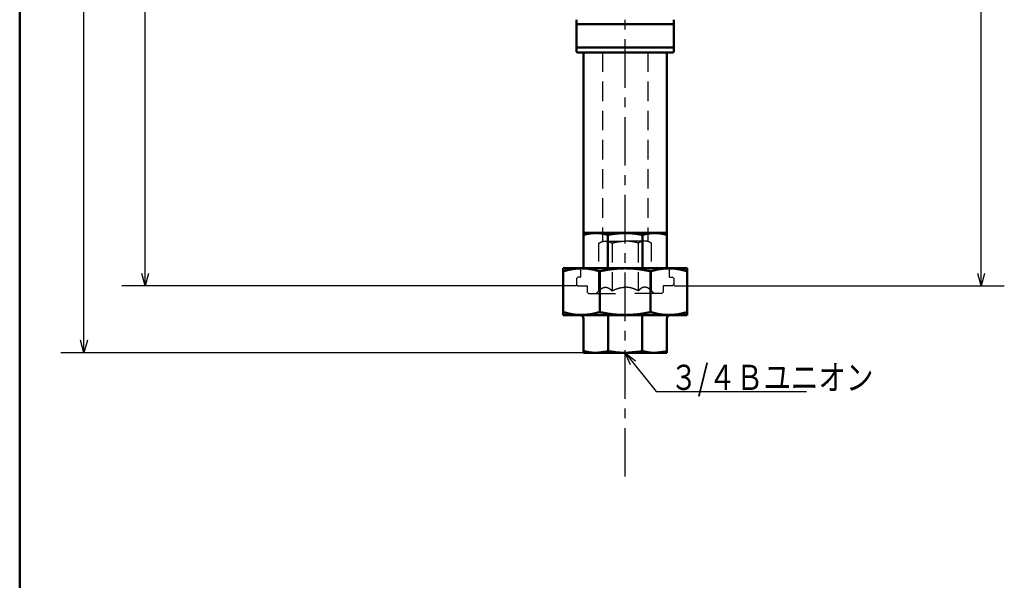
# Model space of a CAD drawing. Units: millimetres. Extents: x 0 to 1400, y -1 to 990.
# Drawn here: x 79 to 468, y 226 to 448 of the extents above; entities that cross this region are included whole.
import ezdxf

# ---------------------------------------------------------------- set-up
doc = ezdxf.new("R2010")
doc.units = ezdxf.units.MM
doc.header["$LTSCALE"] = 0.606366
doc.linetypes.add('CENTER', pattern=[50.8, 31.75, -6.35, 6.35, -6.35])
doc.linetypes.add('DASHED', pattern=[19.05, 12.7, -6.35])
doc.layers.add('NoLayerName_001', color=7, linetype='Continuous')
doc.styles.get("Standard").update_dxf_attribs({"font": 'txt', "bigfont": 'extfont2'})
doc.dimstyles.get("Standard").update_dxf_attribs({"dimtxt": 2.5, "dimasz": 2.5, "dimexe": 1.25, "dimexo": 0.625, "dimtad": 1, "dimzin": 0, "dimdsep": 46, "dimtxsty": 'Standard', "dimcen": 2.5, "dimadec": 0, "dimazin": 0, "dimtfac": 0.75, "dimtmove": 0, "dimatfit": 3, "dimfxl": 1, "dimarcsym": 0})

# ---------------------------------------------------------------- blocks, each defined once
blk = doc.blocks.new('_OPEN30')
at = {"color": 0, "linetype": 'ByBlock', "lineweight": -2}
for p, q in [((-1, 0.267949), (0, 0)), ((0, 0), (-1, -0.267949)), ((0, 0), (-1, 0))]:
    blk.add_line(p, q, dxfattribs=at)
blk = doc.blocks.new('*D5')
at = {"layer": 'Defpoints', "color": 0}
for p in [(388.71, 713.98), (459.29, 713.98), (337.13, 342.48)]:
    blk.add_point(p, dxfattribs=at)
at = {"layer": 'NoLayerName_001', "color": 0, "linetype": 'Continuous', "lineweight": 25}
for p, q in [((389.33, 713.98), (468.45, 713.98)), ((459.29, 347.48), (459.29, 708.98)), ((337.75, 342.48), (468.45, 342.48))]:
    blk.add_line(p, q, dxfattribs=at)
at = {"layer": 'NoLayerName_001', "color": 0, "lineweight": 25, "xscale": 5.00055, "yscale": 5.00055, "zscale": 5.00055}
for p, rotation in [((459.29, 713.98), 90), ((459.29, 342.48), 270)]:
    blk.add_blockref('_OPEN30', p, dxfattribs=dict(at, rotation=rotation))
at = {"layer": 'NoLayerName_001', "color": 0, "lineweight": 25, "insert": (448.33, 528.23), "char_height": 10.001, "attachment_point": 5, "rotation": 90}
blk.add_mtext('(372)', dxfattribs=at)
blk = doc.blocks.new('*D7')
at = {"layer": 'Defpoints', "color": 0}
for p in [(128.26, 827.98), (305.83, 827.98), (299.53, 342.48)]:
    blk.add_point(p, dxfattribs=at)
at = {"layer": 'NoLayerName_001', "color": 0, "linetype": 'Continuous', "lineweight": 25}
for p, q in [((305.2, 827.98), (119.09, 827.98)), ((128.26, 347.48), (128.26, 822.98)), ((298.9, 342.48), (119.09, 342.48))]:
    blk.add_line(p, q, dxfattribs=at)
at = {"layer": 'NoLayerName_001', "color": 0, "lineweight": 25, "xscale": 5.00055, "yscale": 5.00055, "zscale": 5.00055}
for p, rotation in [((128.26, 827.98), 90), ((128.26, 342.48), 270)]:
    blk.add_blockref('_OPEN30', p, dxfattribs=dict(at, rotation=rotation))
at = {"layer": 'NoLayerName_001', "color": 0, "lineweight": 25, "insert": (119.74, 585.23), "char_height": 10.0011, "attachment_point": 5, "rotation": 90}
blk.add_mtext('\\A1;486{{\\H0.80x;\\A1;±3}}', dxfattribs=at)
blk = doc.blocks.new('*D10')
at = {"layer": 'Defpoints', "color": 0}
for p in [(104.04, 840.98), (301.83, 840.98), (306.66, 315.98)]:
    blk.add_point(p, dxfattribs=at)
at = {"layer": 'NoLayerName_001', "color": 0, "linetype": 'Continuous', "lineweight": 25}
for p, q in [((301.2, 840.98), (94.88, 840.98)), ((104.04, 320.98), (104.04, 835.98)), ((306.04, 315.98), (94.88, 315.98))]:
    blk.add_line(p, q, dxfattribs=at)
at = {"layer": 'NoLayerName_001', "color": 0, "lineweight": 25, "xscale": 5.00055, "yscale": 5.00055, "zscale": 5.00055}
for p, rotation in [((104.04, 840.98), 90), ((104.04, 315.98), 270)]:
    blk.add_blockref('_OPEN30', p, dxfattribs=dict(at, rotation=rotation))
at = {"layer": 'NoLayerName_001', "color": 0, "lineweight": 25, "insert": (93.09, 578.48), "char_height": 10.001, "attachment_point": 5, "rotation": 90}
blk.add_mtext('(525)', dxfattribs=at)
blk = doc.blocks.new('JZB_0001')
at = {"layer": 'NoLayerName_001', "color": 6, "linetype": 'Continuous', "lineweight": 50}
blk.add_line((22.43, 11.58), (22.43, 283.51), dxfattribs=at)

msp = doc.modelspace()

# ---------------------------------------------------------------- linework, layer by layer
at = {"layer": 'NoLayerName_001', "color": 7, "linetype": 'CENTER', "lineweight": 25}
msp.add_line((318.33, 266.96), (318.33, 865.69), dxfattribs=at)
at = {"layer": 'NoLayerName_001', "color": 7, "linetype": 'Continuous', "lineweight": 50}
for p, q in [((299.08, 436.98), (299.08, 446.23)), ((299.08, 446.23), (337.58, 446.23)), ((337.58, 436.98), (337.58, 446.23)), ((299.08, 436.98), (337.58, 436.98)), ((299.08, 435.23), (299.33, 434.98)), ((299.08, 435.23), (299.33, 434.98)), ((299.08, 435.23), (299.33, 434.98)), ((299.33, 434.98), (337.33, 434.98)), ((299.33, 434.98), (337.33, 434.98)), ((302.33, 434.98), (301.83, 434.48)), ((301.83, 434.48), (301.83, 363.48)), ((334.83, 434.48), (334.33, 434.98)), ((334.83, 363.48), (334.83, 434.48)), ((337.33, 434.98), (337.58, 435.23)), ((337.33, 434.98), (337.58, 435.23)), ((337.33, 434.98), (337.58, 435.23)), ((306.66, 363.48), (301.83, 363.48)), ((301.83, 362.7), (301.83, 349.48)), ((318.33, 363.48), (306.66, 363.48)), ((311.49, 362.7), (311.49, 349.48)), ((330, 363.48), (318.33, 363.48)), ((325.16, 362.7), (325.16, 349.48)), ((334.83, 363.48), (330, 363.48)), ((334.83, 362.7), (334.83, 349.48)), ((301, 349.48), (293.83, 349.48)), ((293.83, 332.01), (293.83, 348.45)), ((318.33, 349.48), (301, 349.48)), ((308.27, 332.08), (308.27, 348.39)), ((335.65, 349.48), (318.33, 349.48)), ((328.39, 332.08), (328.39, 348.39)), ((342.83, 349.48), (335.65, 349.48)), ((342.83, 348.45), (342.83, 332.01)), ((293.83, 330.98), (301, 330.98)), ((318.33, 330.98), (301, 330.98)), ((301.83, 329.48), (301.83, 316.56)), ((311.64, 316.56), (311.64, 330.98)), ((318.33, 330.98), (335.65, 330.98)), ((325.02, 316.56), (325.02, 330.98)), ((334.83, 329.48), (334.83, 316.56)), ((335.65, 330.98), (342.83, 330.98)), ((301.83, 316.56), (301.83, 315.98)), ((302.54, 316.56), (301.83, 316.56)), ((306.66, 315.98), (301.83, 315.98)), ((310.78, 316.56), (306.66, 315.98)), ((318.33, 315.98), (306.66, 315.98)), ((312.5, 316.56), (310.78, 316.56)), ((324.16, 316.56), (318.33, 315.98)), ((330, 315.98), (318.33, 315.98)), ((325.87, 316.56), (324.16, 316.56)), ((334.12, 316.56), (330, 315.98)), ((334.83, 315.98), (330, 315.98)), ((334.83, 316.56), (334.12, 316.56))]:
    msp.add_line(p, q, dxfattribs=at)
at = {"layer": 'NoLayerName_001', "color": 7, "linetype": 'DASHED', "lineweight": 25}
for p, q in [((309.33, 434.98), (309.33, 360.29)), ((327.33, 434.98), (327.33, 360.29)), ((307.94, 359.48), (309.33, 360.29)), ((307.94, 340.59), (307.94, 359.48)), ((309.33, 360.29), (310.53, 360.29)), ((310.53, 360.29), (318.33, 360.29)), ((313.13, 359.48), (313.13, 340.59)), ((326.12, 360.29), (318.33, 360.29)), ((323.53, 359.48), (323.53, 340.59)), ((327.33, 360.29), (326.12, 360.29)), ((328.72, 359.48), (327.33, 360.29)), ((328.72, 340.59), (328.72, 359.48)), ((300.83, 345.98), (300.83, 349.48)), ((335.83, 345.98), (335.83, 349.48)), ((299.53, 345.98), (299.03, 345.48)), ((299.03, 345.48), (299.03, 342.98)), ((300.83, 345.98), (299.53, 345.98)), ((335.83, 345.98), (337.13, 345.98)), ((337.13, 345.98), (337.63, 345.48)), ((337.63, 345.48), (337.63, 342.98)), ((299.03, 342.98), (299.53, 342.48)), ((299.53, 342.48), (303.33, 342.48)), ((303.33, 342.48), (303.33, 339.98)), ((303.33, 339.98), (303.83, 339.48)), ((303.83, 339.48), (306.83, 339.48)), ((307.94, 340.59), (306.83, 339.48)), ((306.83, 339.48), (318.33, 339.48)), ((329.83, 339.48), (318.33, 339.48)), ((328.72, 340.59), (329.83, 339.48)), ((332.83, 339.48), (329.83, 339.48)), ((333.33, 339.98), (332.83, 339.48)), ((337.13, 342.48), (333.33, 342.48)), ((333.33, 342.48), (333.33, 339.98)), ((337.63, 342.98), (337.13, 342.48))]:
    msp.add_line(p, q, dxfattribs=at)
at = {"layer": 'NoLayerName_001', "color": 7, "linetype": 'Continuous', "lineweight": 25}
msp.add_line((301.83, 349.48), (300.43, 349.48), dxfattribs=at)
at = {"layer": 'NoLayerName_001', "color": 7, "linetype": 'Continuous', "lineweight": 50}
for points in [[(299.08, 446.23), (299.08, 446.52), (299.08, 447.11), (299.08, 447.69), (299.08, 447.98)], [(337.58, 447.98), (337.58, 447.69), (337.58, 447.11), (337.58, 446.52), (337.58, 446.23)], [(299.08, 435.26), (299.08, 435.54), (299.08, 436.12), (299.08, 436.69), (299.08, 436.98)], [(337.58, 436.98), (337.58, 436.69), (337.58, 436.12), (337.58, 435.55), (337.58, 435.26)], [(301.83, 363.48), (301.83, 363.35), (301.83, 363.09), (301.83, 362.83), (301.83, 362.7)], [(334.83, 362.7), (334.83, 362.83), (334.83, 363.09), (334.83, 363.35), (334.83, 363.48)], [(293.83, 349.48), (293.83, 349.31), (293.83, 348.97), (293.83, 348.62), (293.83, 348.45)], [(342.83, 348.45), (342.83, 348.62), (342.83, 348.97), (342.83, 349.31), (342.83, 349.48)], [(293.83, 332.01), (293.83, 331.84), (293.83, 331.5), (293.83, 331.15), (293.83, 330.98)], [(342.83, 330.98), (342.83, 331.15), (342.83, 331.5), (342.83, 331.84), (342.83, 332.01)], [(334.83, 315.98), (334.83, 316.08), (334.83, 316.27), (334.83, 316.46), (334.83, 316.56)]]:
    msp.add_open_spline(points, degree=3, dxfattribs=at)
for points, knots in [([(301.83, 362.7), (301.91, 362.72), (302.07, 362.76), (302.31, 362.83), (302.55, 362.9), (302.79, 362.96), (303.03, 363.02), (303.27, 363.08), (303.51, 363.14), (303.75, 363.19), (303.99, 363.24), (304.23, 363.28), (304.47, 363.31), (304.71, 363.34), (304.96, 363.37), (305.2, 363.39), (305.44, 363.41), (305.69, 363.43), (305.93, 363.45), (306.17, 363.46), (306.42, 363.47), (306.58, 363.48), (306.66, 363.48)], [0, 0, 0, 0, 0.248645, 0.497182, 0.745506, 0.99352, 1.241138, 1.48829, 1.734924, 1.981012, 2.226555, 2.471582, 2.716176, 2.960478, 3.204607, 3.448653, 3.692678, 3.936721, 4.180802, 4.424925, 4.669082, 4.913258, 4.913258, 4.913258, 4.913258]), ([(306.66, 363.48), (306.74, 363.48), (306.91, 363.47), (307.15, 363.46), (307.39, 363.45), (307.64, 363.44), (307.88, 363.42), (308.12, 363.4), (308.37, 363.38), (308.61, 363.35), (308.85, 363.32), (309.09, 363.28), (309.33, 363.23), (309.57, 363.18), (309.82, 363.13), (310.06, 363.08), (310.3, 363.02), (310.54, 362.96), (310.78, 362.89), (311.02, 362.83), (311.25, 362.76), (311.41, 362.72), (311.49, 362.7)], [0, 0, 0, 0, 0.244036, 0.488048, 0.732017, 0.975938, 1.219821, 1.463702, 1.707646, 1.951754, 2.19616, 2.440975, 2.68626, 2.93205, 3.178351, 3.42515, 3.672411, 3.920083, 4.168099, 4.416384, 4.664852, 4.913413, 4.913413, 4.913413, 4.913413]), ([(311.49, 362.7), (311.61, 362.72), (311.83, 362.77), (312.17, 362.84), (312.51, 362.91), (312.84, 362.97), (313.18, 363.03), (313.52, 363.08), (313.86, 363.13), (314.2, 363.18), (314.55, 363.22), (314.89, 363.25), (315.23, 363.29), (315.57, 363.32), (315.92, 363.34), (316.26, 363.37), (316.61, 363.39), (316.95, 363.41), (317.29, 363.43), (317.75, 363.45), (318.1, 363.47), (318.33, 363.48)], [0, 0, 0, 0, 0.344584, 0.689096, 1.033475, 1.37768, 1.721707, 2.065602, 2.409446, 2.753311, 3.097251, 3.44131, 3.785517, 4.129889, 4.474435, 4.819152, 5.164031, 5.509055, 5.854203, 6.199447, 6.8901, 6.8901, 6.8901, 6.8901]), ([(318.33, 363.48), (318.56, 363.47), (318.9, 363.46), (319.36, 363.44), (319.71, 363.42), (320.05, 363.4), (320.4, 363.38), (320.74, 363.36), (321.08, 363.33), (321.43, 363.31), (321.77, 363.27), (322.11, 363.23), (322.45, 363.19), (322.79, 363.14), (323.13, 363.09), (323.47, 363.03), (323.81, 362.97), (324.15, 362.9), (324.49, 362.83), (324.83, 362.77), (325.05, 362.72), (325.16, 362.7)], [0, 0, 0, 0, 0.690462, 1.035596, 1.380619, 1.725501, 2.070222, 2.41477, 2.759142, 3.103352, 3.447425, 3.791405, 4.135354, 4.47935, 4.823468, 5.167747, 5.512202, 5.856825, 6.201588, 6.546453, 6.891371, 6.891371, 6.891371, 6.891371]), ([(325.16, 362.7), (325.24, 362.72), (325.4, 362.76), (325.64, 362.83), (325.88, 362.9), (326.12, 362.96), (326.36, 363.02), (326.6, 363.08), (326.84, 363.14), (327.08, 363.19), (327.32, 363.24), (327.56, 363.28), (327.81, 363.31), (328.05, 363.34), (328.29, 363.37), (328.53, 363.39), (328.78, 363.41), (329.02, 363.43), (329.26, 363.45), (329.51, 363.46), (329.75, 363.47), (329.91, 363.48), (330, 363.48)], [0, 0, 0, 0, 0.248646, 0.497184, 0.745509, 0.993524, 1.241142, 1.488294, 1.734929, 1.981018, 2.226561, 2.471588, 2.716183, 2.960485, 3.204614, 3.448659, 3.692684, 3.936727, 4.180807, 4.424929, 4.669086, 4.913262, 4.913262, 4.913262, 4.913262]), ([(330, 363.48), (330.08, 363.48), (330.24, 363.47), (330.48, 363.46), (330.73, 363.45), (330.97, 363.44), (331.21, 363.42), (331.46, 363.4), (331.7, 363.38), (331.94, 363.35), (332.19, 363.32), (332.43, 363.28), (332.67, 363.23), (332.91, 363.18), (333.15, 363.13), (333.39, 363.08), (333.63, 363.02), (333.87, 362.96), (334.11, 362.89), (334.35, 362.83), (334.59, 362.76), (334.75, 362.72), (334.83, 362.7)], [0, 0, 0, 0, 0.244037, 0.488049, 0.732019, 0.97594, 1.219824, 1.463706, 1.70765, 1.951758, 2.196165, 2.440979, 2.686264, 2.932054, 3.178355, 3.425154, 3.672414, 3.920085, 4.168101, 4.416385, 4.664852, 4.913413, 4.913413, 4.913413, 4.913413]), ([(293.83, 348.45), (293.83, 348.45), (293.83, 348.44), (293.84, 348.43), (293.84, 348.43), (293.85, 348.42), (293.85, 348.41), (293.86, 348.41), (293.87, 348.4), (293.88, 348.4), (293.89, 348.39), (293.9, 348.39), (293.92, 348.39), (293.93, 348.39), (293.95, 348.39), (293.97, 348.39), (293.99, 348.39), (294.01, 348.39), (294.04, 348.39), (294.06, 348.4), (294.09, 348.4), (294.12, 348.41), (294.15, 348.42), (294.18, 348.42), (294.21, 348.43), (294.24, 348.44), (294.26, 348.45), (294.27, 348.45)], [0, 0, 0, 0, 0.0087336, 0.0174691, 0.0262244, 0.03505, 0.0440425, 0.0533549, 0.0631975, 0.0738298, 0.085544, 0.0986424, 0.1133158, 0.1296113, 0.14754, 0.1670929, 0.1882475, 0.210972, 0.2352283, 0.2609737, 0.288162, 0.3167188, 0.3464511, 0.3771295, 0.4085201, 0.440387, 0.4724923, 0.4724923, 0.4724923, 0.4724923]), ([(294.27, 348.45), (294.38, 348.48), (294.6, 348.54), (294.94, 348.63), (295.27, 348.71), (295.6, 348.8), (295.94, 348.88), (296.27, 348.96), (296.61, 349.03), (296.94, 349.1), (297.28, 349.16), (297.62, 349.21), (297.95, 349.26), (298.29, 349.3), (298.63, 349.34), (298.97, 349.37), (299.31, 349.39), (299.65, 349.42), (299.99, 349.43), (300.33, 349.45), (300.67, 349.47), (300.89, 349.48), (301, 349.48)], [0, 0, 0, 0, 0.34556, 0.690984, 1.036142, 1.380911, 1.725186, 2.068876, 2.41192, 2.754281, 3.09596, 3.436996, 3.777492, 4.117623, 4.457539, 4.797352, 5.13714, 5.476953, 5.816814, 6.156727, 6.496685, 6.836667, 6.836667, 6.836667, 6.836667]), ([(301, 349.48), (301.12, 349.48), (301.34, 349.47), (301.68, 349.46), (302.02, 349.44), (302.36, 349.42), (302.7, 349.4), (303.04, 349.38), (303.38, 349.35), (303.72, 349.31), (304.05, 349.27), (304.39, 349.21), (304.73, 349.16), (305.06, 349.09), (305.4, 349.02), (305.73, 348.95), (306.07, 348.87), (306.4, 348.79), (306.74, 348.71), (307.07, 348.62), (307.41, 348.54), (307.63, 348.48), (307.74, 348.45)], [0, 0, 0, 0, 0.33986, 0.679691, 1.019472, 1.359194, 1.698867, 2.038529, 2.378248, 2.718133, 3.058336, 3.399024, 3.740296, 4.082203, 4.424763, 4.76796, 5.111754, 5.45608, 5.800854, 6.145977, 6.491339, 6.836823, 6.836823, 6.836823, 6.836823]), ([(307.74, 348.45), (307.75, 348.45), (307.78, 348.44), (307.81, 348.43), (307.85, 348.43), (307.89, 348.42), (307.92, 348.41), (307.96, 348.41), (308, 348.4), (308.04, 348.4), (308.08, 348.39), (308.12, 348.39), (308.16, 348.39), (308.21, 348.39), (308.25, 348.39), (308.29, 348.39), (308.34, 348.39), (308.38, 348.39), (308.43, 348.39), (308.48, 348.4), (308.52, 348.4), (308.57, 348.41), (308.62, 348.42), (308.66, 348.42), (308.71, 348.43), (308.76, 348.44), (308.79, 348.45), (308.8, 348.45)], [0, 0, 0, 0, 0.036825, 0.07374, 0.110836, 0.148206, 0.185947, 0.22416, 0.262954, 0.30244, 0.342738, 0.38397, 0.426162, 0.469233, 0.513095, 0.557659, 0.602834, 0.648526, 0.694644, 0.741091, 0.787775, 0.834612, 0.881577, 0.928651, 0.975811, 1.023032, 1.070284, 1.070284, 1.070284, 1.070284]), ([(308.8, 348.45), (309.12, 348.51), (309.59, 348.6), (310.22, 348.71), (310.69, 348.8), (311.17, 348.88), (311.64, 348.96), (312.11, 349.03), (312.59, 349.1), (313.06, 349.16), (313.54, 349.21), (314.02, 349.26), (314.49, 349.3), (314.97, 349.34), (315.45, 349.37), (315.93, 349.39), (316.41, 349.42), (316.89, 349.43), (317.53, 349.46), (318.01, 349.47), (318.33, 349.48)], [0, 0, 0, 0, 0.961092, 1.441497, 1.921744, 2.401795, 2.881627, 3.361238, 3.840641, 4.31988, 4.799023, 5.278169, 5.757417, 6.236832, 6.716455, 7.196301, 7.676365, 8.156623, 8.63704, 9.598152, 9.598152, 9.598152, 9.598152]), ([(318.33, 349.48), (318.49, 349.48), (318.81, 349.47), (319.29, 349.46), (319.77, 349.44), (320.25, 349.42), (320.73, 349.4), (321.21, 349.38), (321.69, 349.35), (322.16, 349.31), (322.64, 349.27), (323.12, 349.21), (323.59, 349.16), (324.07, 349.09), (324.54, 349.02), (325.02, 348.95), (325.49, 348.87), (325.96, 348.79), (326.44, 348.71), (327.07, 348.6), (327.54, 348.51), (327.86, 348.45)], [0, 0, 0, 0, 0.480466, 0.960868, 1.441148, 1.921256, 2.401156, 2.880829, 3.360283, 3.83955, 4.318697, 4.797823, 5.277028, 5.756384, 6.235937, 6.715712, 7.195713, 7.675928, 8.156331, 8.636885, 9.598257, 9.598257, 9.598257, 9.598257]), ([(327.86, 348.45), (327.87, 348.45), (327.9, 348.44), (327.95, 348.43), (328, 348.43), (328.04, 348.42), (328.09, 348.41), (328.14, 348.41), (328.18, 348.4), (328.23, 348.4), (328.27, 348.39), (328.32, 348.39), (328.36, 348.39), (328.41, 348.39), (328.45, 348.39), (328.5, 348.39), (328.54, 348.39), (328.58, 348.39), (328.62, 348.39), (328.66, 348.4), (328.7, 348.4), (328.74, 348.41), (328.78, 348.42), (328.81, 348.42), (328.85, 348.43), (328.88, 348.44), (328.9, 348.45), (328.92, 348.45)], [0, 0, 0, 0, 0.04745, 0.094852, 0.142161, 0.189329, 0.236314, 0.283073, 0.32957, 0.375768, 0.42164, 0.467159, 0.512279, 0.556928, 0.601031, 0.644514, 0.687304, 0.729326, 0.770508, 0.810778, 0.850066, 0.888345, 0.925764, 0.96251, 0.998761, 1.034687, 1.070452, 1.070452, 1.070452, 1.070452]), ([(328.92, 348.45), (329.03, 348.48), (329.25, 348.54), (329.58, 348.63), (329.92, 348.71), (330.25, 348.8), (330.59, 348.88), (330.92, 348.96), (331.26, 349.03), (331.59, 349.1), (331.93, 349.16), (332.27, 349.21), (332.6, 349.26), (332.94, 349.3), (333.28, 349.34), (333.62, 349.37), (333.96, 349.39), (334.29, 349.42), (334.63, 349.43), (334.97, 349.45), (335.31, 349.47), (335.54, 349.48), (335.65, 349.48)], [0, 0, 0, 0, 0.34556, 0.690985, 1.036143, 1.380912, 1.725187, 2.068878, 2.411921, 2.754283, 3.095962, 3.436998, 3.777493, 4.117624, 4.45754, 4.797353, 5.137141, 5.476953, 5.816813, 6.156727, 6.496684, 6.836665, 6.836665, 6.836665, 6.836665]), ([(335.65, 349.48), (335.77, 349.48), (335.99, 349.47), (336.33, 349.46), (336.67, 349.44), (337.01, 349.42), (337.35, 349.4), (337.69, 349.38), (338.03, 349.35), (338.37, 349.31), (338.7, 349.27), (339.04, 349.21), (339.38, 349.16), (339.71, 349.09), (340.05, 349.02), (340.38, 348.95), (340.72, 348.87), (341.05, 348.79), (341.39, 348.71), (341.72, 348.62), (342.06, 348.54), (342.28, 348.48), (342.39, 348.45)], [0, 0, 0, 0, 0.33986, 0.679692, 1.019474, 1.359196, 1.69887, 2.038532, 2.378252, 2.718136, 3.05834, 3.399028, 3.7403, 4.082208, 4.424767, 4.767965, 5.111759, 5.456084, 5.800858, 6.145981, 6.491343, 6.836827, 6.836827, 6.836827, 6.836827]), ([(342.39, 348.45), (342.4, 348.45), (342.42, 348.44), (342.45, 348.43), (342.48, 348.43), (342.51, 348.42), (342.54, 348.41), (342.56, 348.41), (342.59, 348.4), (342.62, 348.4), (342.64, 348.39), (342.67, 348.39), (342.69, 348.39), (342.71, 348.39), (342.73, 348.39), (342.74, 348.39), (342.76, 348.39), (342.77, 348.39), (342.78, 348.39), (342.79, 348.4), (342.8, 348.4), (342.81, 348.41), (342.82, 348.42), (342.82, 348.42), (342.82, 348.43), (342.83, 348.44), (342.83, 348.45), (342.83, 348.45)], [0, 0, 0, 0, 0.0311705, 0.0621628, 0.092799, 0.1229019, 0.1522957, 0.1808064, 0.2082623, 0.2344959, 0.2593446, 0.2826564, 0.3043587, 0.3244569, 0.3429665, 0.3599116, 0.3753288, 0.3892727, 0.4018235, 0.4130992, 0.4232705, 0.4326006, 0.4414626, 0.4501512, 0.4588352, 0.4675761, 0.4763633, 0.4763633, 0.4763633, 0.4763633]), ([(294.27, 332.01), (294.26, 332.02), (294.24, 332.02), (294.21, 332.03), (294.18, 332.04), (294.15, 332.04), (294.12, 332.05), (294.09, 332.06), (294.07, 332.06), (294.04, 332.07), (294.02, 332.07), (293.99, 332.07), (293.97, 332.08), (293.95, 332.08), (293.93, 332.08), (293.92, 332.08), (293.9, 332.07), (293.89, 332.07), (293.87, 332.07), (293.86, 332.06), (293.86, 332.06), (293.85, 332.05), (293.84, 332.05), (293.84, 332.04), (293.83, 332.03), (293.83, 332.02), (293.83, 332.02), (293.83, 332.01)], [0, 0, 0, 0, 0.031171, 0.0621637, 0.0928003, 0.1229036, 0.1522979, 0.180809, 0.2082655, 0.2344996, 0.2593488, 0.2826612, 0.304364, 0.3244628, 0.342973, 0.3599185, 0.375336, 0.3892801, 0.401831, 0.4131066, 0.4232776, 0.4326073, 0.4414688, 0.4501571, 0.4588406, 0.4675813, 0.4763682, 0.4763682, 0.4763682, 0.4763682]), ([(301, 330.98), (300.89, 330.99), (300.67, 330.99), (300.33, 331.01), (299.99, 331.02), (299.65, 331.04), (299.31, 331.06), (298.97, 331.09), (298.63, 331.12), (298.29, 331.15), (297.96, 331.2), (297.62, 331.25), (297.28, 331.31), (296.95, 331.37), (296.61, 331.44), (296.28, 331.51), (295.94, 331.59), (295.61, 331.67), (295.27, 331.75), (294.94, 331.84), (294.6, 331.93), (294.38, 331.98), (294.27, 332.01)], [0, 0, 0, 0, 0.33986, 0.679693, 1.019474, 1.359197, 1.698871, 2.038533, 2.378253, 2.718138, 3.058341, 3.39903, 3.740302, 4.082209, 4.424768, 4.767965, 5.111759, 5.456084, 5.800858, 6.14598, 6.491342, 6.836825, 6.836825, 6.836825, 6.836825]), ([(307.74, 332.01), (307.63, 331.98), (307.41, 331.92), (307.07, 331.84), (306.74, 331.75), (306.41, 331.67), (306.07, 331.58), (305.74, 331.51), (305.4, 331.43), (305.07, 331.36), (304.73, 331.3), (304.39, 331.25), (304.06, 331.2), (303.72, 331.16), (303.38, 331.12), (303.04, 331.09), (302.7, 331.07), (302.36, 331.05), (302.02, 331.03), (301.68, 331.01), (301.34, 331), (301.12, 330.99), (301, 330.98)], [0, 0, 0, 0, 0.345561, 0.690987, 1.036145, 1.380916, 1.725191, 2.068882, 2.411926, 2.754288, 3.095967, 3.437003, 3.777499, 4.117629, 4.457545, 4.797358, 5.137146, 5.476958, 5.816818, 6.156732, 6.496689, 6.83667, 6.83667, 6.83667, 6.83667]), ([(308.8, 332.01), (308.79, 332.02), (308.76, 332.02), (308.71, 332.03), (308.66, 332.04), (308.62, 332.04), (308.57, 332.05), (308.52, 332.06), (308.48, 332.06), (308.43, 332.07), (308.38, 332.07), (308.34, 332.07), (308.29, 332.08), (308.25, 332.08), (308.21, 332.08), (308.16, 332.08), (308.12, 332.07), (308.08, 332.07), (308.04, 332.07), (308, 332.06), (307.96, 332.06), (307.92, 332.05), (307.88, 332.05), (307.85, 332.04), (307.81, 332.03), (307.78, 332.02), (307.75, 332.02), (307.74, 332.01)], [0, 0, 0, 0, 0.04745, 0.094852, 0.142161, 0.189329, 0.236313, 0.283073, 0.32957, 0.375768, 0.42164, 0.467159, 0.51228, 0.556928, 0.601031, 0.644515, 0.687304, 0.729326, 0.770508, 0.810778, 0.850067, 0.888346, 0.925764, 0.96251, 0.998761, 1.034687, 1.070452, 1.070452, 1.070452, 1.070452]), ([(318.33, 330.98), (318.17, 330.99), (317.85, 330.99), (317.37, 331.01), (316.89, 331.02), (316.41, 331.04), (315.93, 331.06), (315.45, 331.09), (314.97, 331.12), (314.49, 331.15), (314.02, 331.2), (313.54, 331.25), (313.06, 331.31), (312.59, 331.37), (312.11, 331.44), (311.64, 331.51), (311.17, 331.59), (310.69, 331.67), (310.22, 331.75), (309.59, 331.87), (309.12, 331.95), (308.8, 332.01)], [0, 0, 0, 0, 0.480466, 0.960868, 1.441148, 1.921256, 2.401156, 2.880829, 3.360283, 3.83955, 4.318697, 4.797823, 5.277028, 5.756384, 6.235937, 6.715712, 7.195713, 7.675928, 8.156331, 8.636885, 9.598257, 9.598257, 9.598257, 9.598257]), ([(327.86, 332.01), (327.54, 331.95), (327.07, 331.86), (326.44, 331.75), (325.97, 331.67), (325.49, 331.58), (325.02, 331.51), (324.55, 331.43), (324.07, 331.36), (323.6, 331.3), (323.12, 331.25), (322.64, 331.2), (322.17, 331.16), (321.69, 331.12), (321.21, 331.09), (320.73, 331.07), (320.25, 331.05), (319.77, 331.03), (319.13, 331.01), (318.65, 330.99), (318.33, 330.98)], [0, 0, 0, 0, 0.961093, 1.441498, 1.921745, 2.401796, 2.881629, 3.361239, 3.840643, 4.319882, 4.799025, 5.278171, 5.757418, 6.236834, 6.716457, 7.196303, 7.676367, 8.156626, 8.637043, 9.598156, 9.598156, 9.598156, 9.598156]), ([(328.92, 332.01), (328.9, 332.02), (328.88, 332.02), (328.84, 332.03), (328.81, 332.04), (328.77, 332.04), (328.73, 332.05), (328.7, 332.06), (328.66, 332.06), (328.62, 332.07), (328.58, 332.07), (328.54, 332.07), (328.5, 332.08), (328.45, 332.08), (328.41, 332.08), (328.36, 332.08), (328.32, 332.07), (328.27, 332.07), (328.23, 332.07), (328.18, 332.06), (328.13, 332.06), (328.09, 332.05), (328.04, 332.05), (328, 332.04), (327.95, 332.03), (327.9, 332.02), (327.87, 332.02), (327.86, 332.01)], [0, 0, 0, 0, 0.036825, 0.07374, 0.110836, 0.148206, 0.185947, 0.22416, 0.262954, 0.30244, 0.342738, 0.38397, 0.426162, 0.469233, 0.513095, 0.557659, 0.602834, 0.648526, 0.694644, 0.741091, 0.787775, 0.834612, 0.881577, 0.928651, 0.975811, 1.023032, 1.070284, 1.070284, 1.070284, 1.070284]), ([(335.65, 330.98), (335.54, 330.99), (335.31, 330.99), (334.97, 331.01), (334.63, 331.02), (334.3, 331.04), (333.96, 331.06), (333.62, 331.09), (333.28, 331.12), (332.94, 331.15), (332.6, 331.2), (332.27, 331.25), (331.93, 331.31), (331.59, 331.37), (331.26, 331.44), (330.92, 331.51), (330.59, 331.59), (330.25, 331.67), (329.92, 331.75), (329.58, 331.84), (329.25, 331.93), (329.03, 331.98), (328.92, 332.01)], [0, 0, 0, 0, 0.33986, 0.679691, 1.019472, 1.359194, 1.698868, 2.03853, 2.378249, 2.718133, 3.058337, 3.399025, 3.740297, 4.082204, 4.424764, 4.767961, 5.111755, 5.456081, 5.800854, 6.145977, 6.49134, 6.836823, 6.836823, 6.836823, 6.836823]), ([(342.39, 332.01), (342.28, 331.98), (342.06, 331.92), (341.72, 331.84), (341.39, 331.75), (341.05, 331.67), (340.72, 331.58), (340.38, 331.51), (340.05, 331.43), (339.71, 331.36), (339.38, 331.3), (339.04, 331.25), (338.7, 331.2), (338.37, 331.16), (338.03, 331.12), (337.69, 331.09), (337.35, 331.07), (337.01, 331.05), (336.67, 331.03), (336.33, 331.01), (335.99, 331), (335.77, 330.99), (335.65, 330.98)], [0, 0, 0, 0, 0.345561, 0.690987, 1.036145, 1.380916, 1.72519, 2.068882, 2.411926, 2.754288, 3.095967, 3.437003, 3.777499, 4.11763, 4.457546, 4.797359, 5.137147, 5.47696, 5.81682, 6.156734, 6.496692, 6.836674, 6.836674, 6.836674, 6.836674]), ([(342.83, 332.01), (342.83, 332.02), (342.82, 332.02), (342.82, 332.03), (342.82, 332.04), (342.81, 332.04), (342.8, 332.05), (342.8, 332.06), (342.79, 332.06), (342.78, 332.07), (342.77, 332.07), (342.76, 332.07), (342.74, 332.08), (342.72, 332.08), (342.71, 332.08), (342.69, 332.08), (342.67, 332.07), (342.64, 332.07), (342.62, 332.07), (342.59, 332.06), (342.57, 332.06), (342.54, 332.05), (342.51, 332.04), (342.48, 332.04), (342.45, 332.03), (342.42, 332.02), (342.4, 332.02), (342.39, 332.01)], [0, 0, 0, 0, 0.008734, 0.0174698, 0.0262256, 0.0350516, 0.0440445, 0.0533573, 0.0632002, 0.0738328, 0.085547, 0.0986453, 0.1133184, 0.1296134, 0.1475416, 0.1670939, 0.1882477, 0.2109715, 0.2352271, 0.2609719, 0.2881597, 0.316716, 0.346448, 0.3771261, 0.4085165, 0.4403832, 0.4724884, 0.4724884, 0.4724884, 0.4724884]), ([(300.45, 330.98), (300.43, 330.98), (300.39, 330.98), (300.35, 330.98), (300.33, 330.98)], [0, 0, 0, 0, 0.058331, 0.1166218, 0.1166218, 0.1166218, 0.1166218]), ([(301.83, 329.48), (301.83, 329.5), (301.82, 329.54), (301.82, 329.6), (301.81, 329.66), (301.8, 329.72), (301.79, 329.78), (301.78, 329.83), (301.77, 329.89), (301.75, 329.95), (301.74, 330), (301.72, 330.06), (301.69, 330.11), (301.67, 330.17), (301.64, 330.22), (301.61, 330.27), (301.57, 330.32), (301.54, 330.37), (301.5, 330.41), (301.47, 330.46), (301.43, 330.5), (301.39, 330.55), (301.34, 330.59), (301.3, 330.63), (301.25, 330.66), (301.21, 330.7), (301.16, 330.73), (301.11, 330.76), (301.06, 330.79), (301.01, 330.82), (300.95, 330.85), (300.9, 330.87), (300.84, 330.89), (300.79, 330.91), (300.73, 330.93), (300.68, 330.94), (300.62, 330.95), (300.56, 330.96), (300.5, 330.97), (300.46, 330.97), (300.45, 330.98)], [0, 0, 0, 0, 0.05961, 0.119161, 0.178598, 0.23788, 0.296984, 0.355913, 0.414699, 0.473416, 0.532175, 0.591056, 0.650071, 0.709217, 0.768477, 0.827819, 0.887202, 0.946575, 1.005877, 1.06506, 1.124126, 1.183086, 1.241954, 1.300743, 1.35947, 1.418154, 1.476816, 1.535479, 1.594151, 1.65283, 1.711511, 1.770186, 1.828848, 1.887486, 1.946092, 2.004658, 2.063175, 2.121644, 2.180065, 2.238441, 2.238441, 2.238441, 2.238441]), ([(301.4, 330.98), (301.38, 330.98), (301.35, 330.98), (301.32, 330.98), (301.3, 330.98)], [0, 0, 0, 0, 0.0480825, 0.09608919, 0.09608919, 0.09608919, 0.09608919]), ([(309.97, 330.98), (309.96, 330.98), (309.94, 330.98), (309.91, 330.98), (309.9, 330.98)], [0, 0, 0, 0, 0.03455923, 0.0690127, 0.0690127, 0.0690127, 0.0690127]), ([(334.84, 329.6), (334.84, 329.58), (334.83, 329.54), (334.83, 329.5), (334.83, 329.48)], [0, 0, 0, 0, 0.0595506, 0.119161, 0.119161, 0.119161, 0.119161]), ([(336.33, 330.98), (336.31, 330.98), (336.27, 330.98), (336.21, 330.98), (336.15, 330.97), (336.1, 330.96), (336.04, 330.95), (335.98, 330.94), (335.92, 330.93), (335.87, 330.91), (335.81, 330.89), (335.76, 330.87), (335.7, 330.85), (335.65, 330.82), (335.6, 330.79), (335.55, 330.76), (335.5, 330.73), (335.45, 330.7), (335.4, 330.66), (335.36, 330.63), (335.32, 330.59), (335.27, 330.55), (335.23, 330.5), (335.19, 330.46), (335.15, 330.41), (335.12, 330.37), (335.08, 330.32), (335.05, 330.27), (335.02, 330.22), (334.99, 330.17), (334.97, 330.11), (334.94, 330.06), (334.92, 330), (334.9, 329.95), (334.89, 329.89), (334.88, 329.83), (334.86, 329.78), (334.86, 329.72), (334.85, 329.66), (334.84, 329.62), (334.84, 329.6)], [0, 0, 0, 0, 0.058291, 0.116621, 0.174997, 0.233418, 0.291887, 0.350405, 0.40897, 0.467576, 0.526215, 0.584876, 0.643551, 0.702232, 0.760911, 0.819583, 0.878246, 0.936907, 0.995591, 1.054319, 1.113108, 1.171975, 1.230935, 1.290002, 1.349185, 1.408487, 1.467859, 1.527243, 1.586585, 1.645844, 1.70499, 1.764006, 1.822886, 1.881645, 1.940362, 1.999148, 2.058077, 2.117181, 2.176463, 2.2359, 2.2359, 2.2359, 2.2359]), ([(306.66, 315.98), (306.52, 315.99), (306.32, 316), (306.04, 316.01), (305.83, 316.02), (305.62, 316.04), (305.42, 316.05), (305.21, 316.07), (305, 316.09), (304.8, 316.11), (304.59, 316.13), (304.38, 316.16), (304.18, 316.19), (303.97, 316.23), (303.77, 316.27), (303.56, 316.31), (303.36, 316.36), (303.15, 316.41), (302.95, 316.46), (302.74, 316.51), (302.61, 316.54), (302.54, 316.56)], [0, 0, 0, 0, 0.415746, 0.623596, 0.831423, 1.039226, 1.247011, 1.454794, 1.662596, 1.870454, 2.078414, 2.28654, 2.494908, 2.703613, 2.912714, 3.122213, 3.332083, 3.542276, 3.752725, 3.963353, 4.174071, 4.174071, 4.174071, 4.174071]), ([(318.33, 315.98), (318.13, 315.99), (317.84, 316), (317.45, 316.01), (317.15, 316.02), (316.86, 316.04), (316.57, 316.05), (316.28, 316.07), (315.98, 316.09), (315.69, 316.11), (315.4, 316.13), (315.11, 316.16), (314.82, 316.19), (314.52, 316.23), (314.23, 316.27), (313.94, 316.31), (313.65, 316.36), (313.37, 316.41), (313.08, 316.46), (312.79, 316.51), (312.59, 316.54), (312.5, 316.56)], [0, 0, 0, 0, 0.587607, 0.881348, 1.175018, 1.468597, 1.762072, 2.055434, 2.348682, 2.641823, 2.934871, 3.227853, 3.520806, 3.81378, 4.106827, 4.399975, 4.693238, 4.986612, 5.280079, 5.573614, 5.867184, 5.867184, 5.867184, 5.867184]), ([(330, 315.98), (329.86, 315.99), (329.65, 316), (329.37, 316.01), (329.17, 316.02), (328.96, 316.04), (328.75, 316.05), (328.54, 316.07), (328.34, 316.09), (328.13, 316.11), (327.92, 316.13), (327.72, 316.16), (327.51, 316.19), (327.31, 316.23), (327.1, 316.27), (326.9, 316.31), (326.69, 316.36), (326.49, 316.41), (326.28, 316.46), (326.08, 316.51), (325.94, 316.54), (325.87, 316.56)], [0, 0, 0, 0, 0.415746, 0.623596, 0.831422, 1.039225, 1.24701, 1.454792, 1.662595, 1.870453, 2.078413, 2.286539, 2.494908, 2.703612, 2.912714, 3.122213, 3.332084, 3.542276, 3.752726, 3.963354, 4.174073, 4.174073, 4.174073, 4.174073])]:
    msp.add_open_spline(points, degree=3, knots=knots, dxfattribs=at)
at = {"layer": 'NoLayerName_001', "color": 7, "linetype": 'DASHED', "lineweight": 25}
for points, knots in [([(307.94, 359.48), (307.98, 359.5), (308.06, 359.55), (308.19, 359.62), (308.32, 359.68), (308.45, 359.75), (308.58, 359.81), (308.7, 359.87), (308.83, 359.93), (308.96, 359.98), (309.09, 360.03), (309.22, 360.07), (309.35, 360.11), (309.48, 360.14), (309.61, 360.17), (309.74, 360.19), (309.88, 360.21), (310.01, 360.23), (310.14, 360.25), (310.27, 360.26), (310.4, 360.27), (310.49, 360.28), (310.53, 360.29)], [0, 0, 0, 0, 0.144687, 0.28915, 0.433171, 0.576544, 0.719079, 0.860609, 1.000998, 1.140147, 1.278004, 1.414567, 1.54995, 1.684424, 1.81824, 1.951598, 2.084649, 2.217509, 2.350257, 2.482944, 2.615602, 2.74825, 2.74825, 2.74825, 2.74825]), ([(310.53, 360.29), (310.57, 360.28), (310.64, 360.28), (310.75, 360.28), (310.85, 360.27), (310.96, 360.26), (311.06, 360.25), (311.17, 360.24), (311.27, 360.22), (311.38, 360.2), (311.48, 360.17), (311.59, 360.15), (311.69, 360.12), (311.8, 360.09), (311.9, 360.05), (312, 360.01), (312.11, 359.97), (312.21, 359.93), (312.31, 359.89), (312.42, 359.84), (312.52, 359.79), (312.62, 359.74), (312.72, 359.69), (312.83, 359.64), (312.93, 359.59), (313.03, 359.53), (313.1, 359.5), (313.13, 359.48)], [0, 0, 0, 0, 0.105452, 0.210955, 0.316594, 0.422429, 0.528511, 0.63489, 0.741616, 0.848735, 0.956292, 1.064333, 1.172898, 1.282028, 1.391764, 1.502141, 1.613173, 1.72485, 1.837146, 1.950025, 2.063436, 2.177321, 2.291613, 2.406238, 2.521117, 2.636169, 2.751306, 2.751306, 2.751306, 2.751306]), ([(313.13, 359.48), (313.22, 359.5), (313.39, 359.55), (313.64, 359.62), (313.9, 359.69), (314.15, 359.75), (314.41, 359.81), (314.66, 359.87), (314.92, 359.92), (315.18, 359.97), (315.44, 360.01), (315.7, 360.04), (315.96, 360.08), (316.22, 360.11), (316.49, 360.14), (316.75, 360.16), (317.01, 360.19), (317.27, 360.21), (317.54, 360.23), (317.89, 360.25), (318.15, 360.27), (318.33, 360.29)], [0, 0, 0, 0, 0.263694, 0.527302, 0.790752, 1.053994, 1.317017, 1.579862, 1.842624, 2.105396, 2.368251, 2.631245, 2.894416, 3.157789, 3.421374, 3.685171, 3.949168, 4.213345, 4.477675, 4.742125, 5.271231, 5.271231, 5.271231, 5.271231]), ([(323.53, 359.48), (323.44, 359.5), (323.27, 359.55), (323.02, 359.62), (322.76, 359.69), (322.51, 359.75), (322.25, 359.81), (321.99, 359.87), (321.74, 359.92), (321.48, 359.97), (321.22, 360.01), (320.96, 360.04), (320.7, 360.08), (320.43, 360.11), (320.17, 360.14), (319.91, 360.16), (319.65, 360.19), (319.38, 360.21), (319.12, 360.23), (318.77, 360.25), (318.5, 360.27), (318.33, 360.29)], [0, 0, 0, 0, 0.263694, 0.527302, 0.790752, 1.053994, 1.317017, 1.579862, 1.842624, 2.105396, 2.368251, 2.631245, 2.894416, 3.157789, 3.421374, 3.685171, 3.949168, 4.213345, 4.477675, 4.742125, 5.271231, 5.271231, 5.271231, 5.271231]), ([(326.12, 360.29), (326.09, 360.28), (326.02, 360.28), (325.91, 360.28), (325.81, 360.27), (325.7, 360.26), (325.6, 360.25), (325.49, 360.24), (325.39, 360.22), (325.28, 360.2), (325.18, 360.17), (325.07, 360.15), (324.97, 360.12), (324.86, 360.09), (324.76, 360.05), (324.65, 360.01), (324.55, 359.97), (324.45, 359.93), (324.34, 359.89), (324.24, 359.84), (324.14, 359.79), (324.04, 359.74), (323.93, 359.69), (323.83, 359.64), (323.73, 359.59), (323.63, 359.53), (323.56, 359.5), (323.53, 359.48)], [0, 0, 0, 0, 0.105452, 0.210955, 0.316594, 0.422429, 0.528511, 0.63489, 0.741616, 0.848735, 0.956292, 1.064333, 1.172898, 1.282028, 1.391764, 1.502141, 1.613173, 1.72485, 1.837146, 1.950025, 2.063436, 2.177321, 2.291613, 2.406238, 2.521117, 2.636169, 2.751306, 2.751306, 2.751306, 2.751306]), ([(328.72, 359.48), (328.68, 359.5), (328.59, 359.55), (328.47, 359.62), (328.34, 359.68), (328.21, 359.75), (328.08, 359.81), (327.95, 359.87), (327.83, 359.93), (327.7, 359.98), (327.57, 360.03), (327.44, 360.07), (327.31, 360.11), (327.18, 360.14), (327.05, 360.17), (326.91, 360.19), (326.78, 360.21), (326.65, 360.23), (326.52, 360.25), (326.39, 360.26), (326.26, 360.27), (326.17, 360.28), (326.12, 360.29)], [0, 0, 0, 0, 0.144687, 0.28915, 0.433171, 0.576544, 0.719079, 0.860609, 1.000998, 1.140147, 1.278004, 1.414567, 1.54995, 1.684424, 1.81824, 1.951598, 2.084649, 2.217509, 2.350257, 2.482944, 2.615602, 2.74825, 2.74825, 2.74825, 2.74825]), ([(307.94, 340.59), (307.99, 340.64), (308.1, 340.74), (308.27, 340.89), (308.43, 341.03), (308.6, 341.17), (308.76, 341.3), (308.93, 341.43), (309.1, 341.54), (309.28, 341.64), (309.45, 341.73), (309.63, 341.81), (309.81, 341.87), (309.99, 341.92), (310.17, 341.95), (310.35, 341.98), (310.53, 341.98), (310.72, 341.97), (310.9, 341.95), (311.08, 341.92), (311.26, 341.87), (311.44, 341.81), (311.61, 341.73), (311.79, 341.64), (311.96, 341.54), (312.14, 341.43), (312.3, 341.3), (312.47, 341.17), (312.64, 341.03), (312.8, 340.89), (312.97, 340.74), (313.08, 340.64), (313.13, 340.59)], [0, 0, 0, 0, 0.222818, 0.444674, 0.66464, 0.881855, 1.095567, 1.305176, 1.510297, 1.710916, 1.907277, 2.09972, 2.288682, 2.47471, 2.658461, 2.84071, 3.022289, 3.204002, 3.38661, 3.570822, 3.757291, 3.946614, 4.139326, 4.335909, 4.536783, 4.742169, 4.951914, 5.165614, 5.382679, 5.602377, 5.823882, 6.046306, 6.046306, 6.046306, 6.046306]), ([(313.13, 340.59), (313.21, 340.63), (313.38, 340.71), (313.62, 340.82), (313.87, 340.93), (314.12, 341.04), (314.37, 341.15), (314.62, 341.25), (314.87, 341.34), (315.13, 341.43), (315.39, 341.51), (315.65, 341.59), (315.91, 341.66), (316.18, 341.73), (316.44, 341.78), (316.71, 341.83), (316.98, 341.88), (317.25, 341.92), (317.52, 341.95), (317.79, 341.97), (318.06, 341.98), (318.24, 341.98), (318.33, 341.98), (318.33, 341.98)], [0, 0, 0, 0, 0.271236, 0.542434, 0.813573, 1.084667, 1.355785, 1.626991, 1.898281, 2.169647, 2.441087, 2.712602, 2.984202, 3.2559, 3.527683, 3.799468, 4.071186, 4.342793, 4.61427, 4.885633, 5.156924, 5.428219, 5.42858, 5.42858, 5.42858, 5.42858]), ([(323.53, 340.59), (323.44, 340.63), (323.28, 340.71), (323.03, 340.82), (322.79, 340.93), (322.54, 341.04), (322.29, 341.15), (322.04, 341.25), (321.78, 341.34), (321.53, 341.43), (321.27, 341.51), (321.01, 341.59), (320.75, 341.66), (320.48, 341.73), (320.22, 341.78), (319.95, 341.83), (319.68, 341.88), (319.41, 341.92), (319.14, 341.95), (318.87, 341.97), (318.6, 341.98), (318.42, 341.98), (318.33, 341.98), (318.33, 341.98)], [0, 0, 0, 0, 0.271236, 0.542434, 0.813573, 1.084667, 1.355785, 1.626991, 1.898281, 2.169647, 2.441087, 2.712602, 2.984202, 3.2559, 3.527683, 3.799468, 4.071186, 4.342793, 4.61427, 4.885633, 5.156924, 5.428219, 5.42858, 5.42858, 5.42858, 5.42858]), ([(328.72, 340.59), (328.67, 340.64), (328.56, 340.74), (328.39, 340.89), (328.23, 341.03), (328.06, 341.17), (327.89, 341.3), (327.72, 341.43), (327.55, 341.54), (327.38, 341.64), (327.2, 341.73), (327.03, 341.81), (326.85, 341.87), (326.67, 341.92), (326.49, 341.95), (326.31, 341.98), (326.12, 341.98), (325.94, 341.97), (325.76, 341.95), (325.58, 341.92), (325.4, 341.87), (325.22, 341.81), (325.04, 341.73), (324.87, 341.64), (324.69, 341.54), (324.52, 341.43), (324.35, 341.3), (324.19, 341.17), (324.02, 341.03), (323.85, 340.89), (323.69, 340.74), (323.58, 340.64), (323.53, 340.59)], [0, 0, 0, 0, 0.222818, 0.444674, 0.66464, 0.881855, 1.095567, 1.305176, 1.510297, 1.710916, 1.907277, 2.09972, 2.288682, 2.47471, 2.658461, 2.84071, 3.022289, 3.204002, 3.38661, 3.570822, 3.757291, 3.946614, 4.139326, 4.335909, 4.536783, 4.742169, 4.951914, 5.165614, 5.382679, 5.602377, 5.823882, 6.046306, 6.046306, 6.046306, 6.046306])]:
    msp.add_open_spline(points, degree=3, knots=knots, dxfattribs=at)

# ---------------------------------------------------------------- block references
at = {"layer": 'NoLayerName_001', "xscale": 3.3337, "yscale": 3.3337, "zscale": 3.3337}
msp.add_blockref('JZB_0001', (3.82, -1.5), dxfattribs=at)

# ---------------------------------------------------------------- texts
at = {"layer": 'NoLayerName_001', "color": 7, "linetype": 'Continuous', "lineweight": 25, "insert": (336.16, 301.27), "char_height": 10.0011, "attachment_point": 7, "line_spacing_factor": 0.8}
msp.add_mtext('\\A1;\\W0.7979;３/４Ｂユニオン', dxfattribs=at)

# ---------------------------------------------------------------- dimensions: what is measured, and where the dimension line sits
at = {"layer": 'NoLayerName_001', "color": 7, "linetype": 'Continuous', "lineweight": 25}
dim = msp.add_linear_dim(base=(104.04, 840.98), p1=(306.66, 315.98), p2=(301.83, 840.98), angle=90, dimstyle='Standard', override={"dimtxt": 10.0011, "dimasz": 5.00055, "dimexe": 9.167675, "dimgap": 3.3337, "dimdec": 1, "dimzin": 8, "dimpost": '(<>)', "dimblk": 'OPEN30', "dimclrd": 0, "dimclre": 0, "dimclrt": 0, "dimtp": 0, "dimtm": 0, "dimlwd": 25, "dimlwe": 25}, dxfattribs=at)
dim.commit()
dim.dimension.update_dxf_attribs({"geometry": '*D10', "text_midpoint": (104.04, 578.48), "dimtype": 160})
for base, p1, p2, text, override, picture, middle in [((128.26, 827.98), (299.53, 342.48), (305.83, 827.98), '486{{\\H0.80x;\\A1;±3}}', {"dimtxt": 10.0011, "dimasz": 5.00055, "dimexe": 9.167675, "dimgap": 3.3337, "dimdec": 0, "dimzin": 8, "dimpost": '<>{{\\H0.80x;\\A1;±3}}', "dimblk": 'OPEN30', "dimclrd": 0, "dimclre": 0, "dimclrt": 0, "dimtp": 3, "dimtm": 3, "dimtfac": 0.8, "dimtolj": 1, "dimlwd": 25, "dimlwe": 25}, '*D7', (128.26, 585.23)), ((459.29, 713.98), (337.13, 342.48), (388.71, 713.98), '(372)', {"dimtxt": 10.0011, "dimasz": 5.00055, "dimexe": 9.167675, "dimgap": 3.3337, "dimdec": 0, "dimzin": 8, "dimpost": '(<>)', "dimblk": 'OPEN30', "dimclrd": 0, "dimclre": 0, "dimclrt": 0, "dimtp": 0, "dimtm": 0, "dimlwd": 25, "dimlwe": 25}, '*D5', (459.29, 528.23))]:
    dim = msp.add_linear_dim(base=base, p1=p1, p2=p2, angle=90, text=text, dimstyle='Standard', override=override, dxfattribs=at)
    dim.commit()
    dim.dimension.update_dxf_attribs({"geometry": picture, "text_midpoint": middle, "dimtype": 160})

# ---------------------------------------------------------------- leaders
at = {"layer": 'NoLayerName_001', "color": 7, "linetype": 'Continuous', "lineweight": 25, "annotation_type": 0, "has_hookline": 1, "hookline_direction": 0, "text_width": 53.96}
msp.add_leader([(318.33, 315.98), (330.54, 300.64), (335.54, 300.64)], dimstyle='Standard', override={"dimtxt": 10.0011, "dimasz": 5.00055, "dimldrblk": 'OPEN30'}, dxfattribs=at)

doc.saveas('drawing.dxf')
